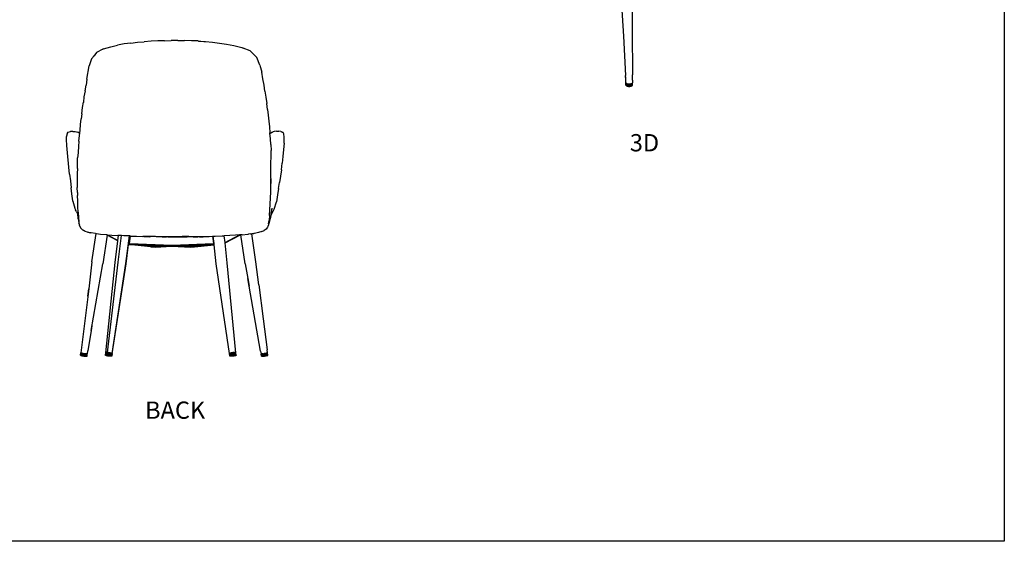
# Model space of a CAD drawing. Units: millimetres. Extents: x 2563 to 3093, y 1256 to 1597.
# Drawn here: x 2800 to 3093, y 1256 to 1411 of the extents above; entities that cross this region are included whole.
import ezdxf

# ---------------------------------------------------------------- set-up
doc = ezdxf.new("R2010")
doc.units = ezdxf.units.MM
doc.styles.get("Standard").update_dxf_attribs({"font": 'arial.ttf'})

msp = doc.modelspace()

# ---------------------------------------------------------------- linework, layer by layer
for p, q in [((2979.19, 1417.26), (2979.83, 1406.31)), ((2982.5, 1417.31), (2982.5, 1409.59)), ((2982.5, 1409.59), (2982.5, 1407.93)), ((2982.5, 1407.93), (2982.54, 1394.76)), ((2832.91, 1404.27), (2830.92, 1403.99)), ((2832.91, 1404.27), (2834.89, 1404.5)), ((2834.89, 1404.5), (2836.89, 1404.67)), ((2838.9, 1404.83), (2836.89, 1404.67)), ((2840.92, 1404.93), (2838.9, 1404.83)), ((2842.92, 1404.98), (2840.92, 1404.93)), ((2842.92, 1404.98), (2844.92, 1405.01)), ((2846.89, 1405.03), (2844.92, 1405.01)), ((2846.89, 1405.03), (2848.91, 1405.02)), ((2850.95, 1404.97), (2848.91, 1405.02)), ((2852.99, 1404.89), (2850.95, 1404.97)), ((2852.99, 1404.89), (2854.62, 1404.77)), ((2853.06, 1404.88), (2854.62, 1404.77)), ((2854.62, 1404.77), (2855.13, 1404.73)), ((2855.13, 1404.73), (2857.23, 1404.55)), ((2857.23, 1404.55), (2859.34, 1404.28)), ((2859.34, 1404.28), (2861.45, 1403.95)), ((2979.83, 1406.31), (2980.49, 1394.63)), ((2822.63, 1401.42), (2821.93, 1400.43)), ((2821.93, 1400.43), (2822.67, 1401.28)), ((2824.51, 1402.41), (2822.63, 1401.42)), ((2824.51, 1402.41), (2824.74, 1402.55)), ((2824.7, 1402.51), (2824.51, 1402.41)), ((2824.74, 1402.55), (2826.9, 1403.19)), ((2826.9, 1403.19), (2828.92, 1403.65)), ((2830.92, 1403.99), (2828.92, 1403.65)), ((2861.45, 1403.95), (2863.64, 1403.55)), ((2863.64, 1403.55), (2865.96, 1402.94)), ((2865.96, 1402.94), (2866.36, 1402.77)), ((2866.36, 1402.77), (2866.06, 1402.89)), ((2868.5, 1401.93), (2866.36, 1402.77)), ((2868.5, 1401.93), (2870.46, 1399.93)), ((2821.14, 1399.52), (2820.46, 1397.44)), ((2821.14, 1399.52), (2821.93, 1400.43)), ((2871.37, 1397.68), (2870.46, 1399.93)), ((2819.78, 1393.51), (2820.46, 1397.44)), ((2871.37, 1397.68), (2871.93, 1395.56)), ((2872.31, 1393.59), (2871.93, 1395.56)), ((2819.78, 1393.51), (2819.51, 1391.74)), ((2872.63, 1391.7), (2872.31, 1393.59)), ((2980.53, 1393.87), (2980.49, 1394.63)), ((2980.56, 1393.21), (2980.49, 1394.63)), ((2980.61, 1392.46), (2980.56, 1393.21)), ((2980.59, 1392.41), (2980.61, 1392.45)), ((2980.61, 1392.46), (2980.61, 1392.45)), ((2980.66, 1392.25), (2980.61, 1392.45)), ((2982.55, 1393.19), (2982.54, 1394.76)), ((2982.55, 1393.19), (2982.55, 1392.5)), ((2982.55, 1392.5), (2982.56, 1392.43)), ((2982.55, 1392.5), (2982.55, 1392.5)), ((2982.55, 1392.5), (2982.55, 1392.39)), ((2819.21, 1389.99), (2818.87, 1388.26)), ((2819.21, 1389.99), (2819.51, 1391.74)), ((2872.9, 1389.88), (2872.63, 1391.7)), ((2872.9, 1389.88), (2873.19, 1388.08)), ((2980.61, 1391.75), (2980.59, 1392.41)), ((2980.6, 1392.34), (2980.59, 1392.41)), ((2980.62, 1391.68), (2980.6, 1392.34)), ((2980.64, 1392.27), (2980.6, 1392.34)), ((2980.61, 1391.75), (2980.62, 1391.68)), ((2980.62, 1391.68), (2980.66, 1391.61)), ((2980.66, 1391.61), (2980.64, 1392.27)), ((2980.66, 1392.25), (2980.64, 1392.27)), ((2980.66, 1392.25), (2980.66, 1392.25)), ((2980.67, 1392.24), (2980.66, 1392.25)), ((2980.66, 1391.61), (2980.73, 1391.55)), ((2980.71, 1392.2), (2980.67, 1392.24)), ((2980.67, 1392.24), (2980.95, 1392.08)), ((2980.73, 1391.55), (2980.71, 1392.2)), ((2980.8, 1392.14), (2980.71, 1392.2)), ((2980.73, 1391.55), (2980.82, 1391.49)), ((2980.82, 1391.49), (2980.8, 1392.14)), ((2980.92, 1392.09), (2980.8, 1392.14)), ((2980.82, 1391.49), (2980.94, 1391.44)), ((2980.94, 1391.44), (2980.92, 1392.09)), ((2980.95, 1392.08), (2980.92, 1392.09)), ((2980.94, 1391.44), (2981.08, 1391.4)), ((2980.96, 1392.08), (2980.95, 1392.08)), ((2980.97, 1392.08), (2980.96, 1392.08)), ((2981.06, 1392.05), (2980.97, 1392.08)), ((2980.97, 1392.08), (2981.42, 1392.01)), ((2981.08, 1391.4), (2981.06, 1392.05)), ((2981.21, 1392.03), (2981.06, 1392.05)), ((2981.08, 1391.4), (2981.23, 1391.37)), ((2981.23, 1391.37), (2981.21, 1392.03)), ((2981.37, 1392.01), (2981.21, 1392.03)), ((2981.23, 1391.37), (2981.39, 1391.35)), ((2981.39, 1391.35), (2981.37, 1392.01)), ((2981.42, 1392.01), (2981.37, 1392.01)), ((2981.39, 1391.35), (2981.56, 1391.35)), ((2981.43, 1392.01), (2981.42, 1392.01)), ((2981.44, 1392.01), (2981.43, 1392.01)), ((2981.44, 1392.01), (2981.92, 1392.04)), ((2981.54, 1392), (2981.44, 1392.01)), ((2981.72, 1392.01), (2981.54, 1392)), ((2981.56, 1391.35), (2981.54, 1392)), ((2981.56, 1391.35), (2981.73, 1391.35)), ((2981.88, 1392.03), (2981.72, 1392.01)), ((2981.73, 1391.35), (2981.72, 1392.01)), ((2981.73, 1391.35), (2981.9, 1391.38)), ((2981.92, 1392.04), (2981.88, 1392.03)), ((2981.9, 1391.38), (2981.88, 1392.03)), ((2981.9, 1391.38), (2982.06, 1391.41)), ((2981.93, 1392.04), (2981.92, 1392.04)), ((2981.94, 1392.04), (2981.93, 1392.04)), ((2981.94, 1392.04), (2982.33, 1392.17)), ((2982.04, 1392.06), (2981.94, 1392.04)), ((2982.18, 1392.11), (2982.04, 1392.06)), ((2982.06, 1391.41), (2982.04, 1392.06)), ((2982.06, 1391.41), (2982.2, 1391.45)), ((2982.31, 1392.16), (2982.18, 1392.11)), ((2982.2, 1391.45), (2982.18, 1392.11)), ((2982.2, 1391.45), (2982.33, 1391.5)), ((2982.33, 1392.17), (2982.31, 1392.16)), ((2982.33, 1391.5), (2982.31, 1392.16)), ((2982.34, 1392.18), (2982.33, 1392.17)), ((2982.33, 1391.5), (2982.43, 1391.56)), ((2982.35, 1392.18), (2982.34, 1392.18)), ((2982.35, 1392.18), (2982.54, 1392.38)), ((2982.41, 1392.22), (2982.35, 1392.18)), ((2982.49, 1392.29), (2982.41, 1392.22)), ((2982.43, 1391.56), (2982.41, 1392.22)), ((2982.43, 1391.56), (2982.51, 1391.63)), ((2982.54, 1392.36), (2982.49, 1392.29)), ((2982.51, 1391.63), (2982.49, 1392.29)), ((2982.51, 1391.63), (2982.56, 1391.7)), ((2982.54, 1392.38), (2982.54, 1392.36)), ((2982.55, 1392.38), (2982.54, 1392.38)), ((2982.56, 1391.7), (2982.54, 1392.36)), ((2982.56, 1392.43), (2982.55, 1392.39)), ((2982.55, 1392.39), (2982.55, 1392.38)), ((2982.58, 1391.77), (2982.56, 1392.43)), ((2982.56, 1391.7), (2982.58, 1391.77)), ((2818.5, 1385.02), (2818.75, 1386.62)), ((2818.87, 1388.26), (2818.75, 1386.62)), ((2818.75, 1386.62), (2818.75, 1386.55)), ((2873.19, 1388.08), (2873.43, 1386.28)), ((2818.27, 1383.12), (2818.5, 1385.02)), ((2873.67, 1384.48), (2873.43, 1386.28)), ((2873.67, 1384.48), (2873.83, 1382.73)), ((2817.91, 1379.96), (2818.1, 1381.63)), ((2818.27, 1383.12), (2818.1, 1381.63)), ((2873.83, 1382.73), (2874.03, 1380.99)), ((2874.03, 1380.99), (2874.24, 1379.24)), ((2814.22, 1377.7), (2814.84, 1377.88)), ((2815.54, 1377.92), (2814.84, 1377.88)), ((2815.54, 1377.92), (2816.28, 1377.9)), ((2816.28, 1377.9), (2817.06, 1377.68)), ((2817.63, 1377.35), (2817.72, 1378.31)), ((2817.72, 1378.31), (2817.91, 1379.96)), ((2874.24, 1379.24), (2874.38, 1377.47)), ((2875.63, 1377.92), (2874.88, 1377.61)), ((2876.35, 1378.02), (2875.63, 1377.92)), ((2876.35, 1378.02), (2877.01, 1378)), ((2877.65, 1377.9), (2877.01, 1378)), ((2877.65, 1377.9), (2877.81, 1377.82)), ((2878.29, 1377.61), (2877.81, 1377.82)), ((2877.81, 1377.82), (2878.2, 1377.61)), ((2813.71, 1376.53), (2813.69, 1376.41)), ((2813.7, 1375.5), (2813.69, 1376.41)), ((2813.82, 1373.69), (2813.7, 1375.5)), ((2813.84, 1377.17), (2813.71, 1376.53)), ((2813.84, 1377.17), (2814.2, 1377.69)), ((2814.2, 1377.69), (2814.22, 1377.7)), ((2814.22, 1377.7), (2814.24, 1377.61)), ((2817.16, 1377.64), (2817.06, 1377.68)), ((2817.38, 1377.49), (2817.16, 1377.64)), ((2817.39, 1375.04), (2817.25, 1373.4)), ((2817.32, 1377.51), (2817.38, 1377.49)), ((2817.38, 1377.49), (2817.46, 1377.45)), ((2817.39, 1375.04), (2817.57, 1376.67)), ((2817.46, 1377.45), (2817.63, 1377.35)), ((2817.57, 1376.67), (2817.63, 1377.35)), ((2874.39, 1377.37), (2874.38, 1377.47)), ((2874.53, 1377.43), (2874.39, 1377.37)), ((2874.5, 1375.71), (2874.39, 1377.37)), ((2874.63, 1373.96), (2874.5, 1375.71)), ((2874.53, 1377.43), (2875.12, 1377.66)), ((2874.71, 1377.52), (2874.53, 1377.43)), ((2874.71, 1377.52), (2874.88, 1377.61)), ((2878.29, 1377.61), (2878.2, 1377.61)), ((2878.29, 1377.61), (2878.44, 1377.11)), ((2878.53, 1376.95), (2878.44, 1377.11)), ((2878.44, 1377.11), (2878.46, 1377.06)), ((2878.6, 1376.37), (2878.53, 1376.95)), ((2878.59, 1374.64), (2878.64, 1375.9)), ((2878.64, 1375.9), (2878.6, 1376.37)), ((2813.96, 1371.52), (2813.82, 1373.69)), ((2817.25, 1373.4), (2817.13, 1371.76)), ((2874.63, 1373.96), (2874.71, 1372.19)), ((2874.74, 1370.43), (2874.71, 1372.19)), ((2878.42, 1372.49), (2878.23, 1370.46)), ((2878.58, 1374.41), (2878.42, 1372.49)), ((2878.58, 1374.41), (2878.59, 1374.64)), ((2814.4, 1367.25), (2813.96, 1371.52)), ((2816.98, 1368.37), (2817.01, 1369.99)), ((2817.12, 1371.54), (2817.01, 1369.99)), ((2817.13, 1371.76), (2817.12, 1371.54)), ((2874.66, 1368.46), (2874.74, 1370.43)), ((2878.23, 1370.46), (2878.03, 1368.46)), ((2814.61, 1365.2), (2814.4, 1367.25)), ((2816.93, 1366.81), (2816.89, 1365.32)), ((2816.93, 1366.81), (2816.98, 1368.37)), ((2874.63, 1365.18), (2874.65, 1366.69)), ((2874.65, 1366.69), (2874.66, 1368.46)), ((2877.8, 1366.49), (2877.54, 1364.57)), ((2877.8, 1366.49), (2878.03, 1368.46)), ((2814.61, 1365.2), (2814.85, 1363.2)), ((2814.85, 1363.2), (2815.12, 1361.07)), ((2816.87, 1364.32), (2816.82, 1364.31)), ((2816.86, 1363.99), (2816.84, 1362.6)), ((2816.87, 1364.32), (2816.86, 1363.99)), ((2816.89, 1365.32), (2816.87, 1364.32)), ((2874.6, 1362.13), (2874.63, 1363.69)), ((2874.63, 1363.93), (2874.63, 1365.18)), ((2874.63, 1363.85), (2874.63, 1363.93)), ((2874.63, 1363.85), (2874.63, 1363.69)), ((2874.63, 1363.69), (2874.63, 1362.4)), ((2877.54, 1364.57), (2877.27, 1362.68)), ((2815.3, 1359.27), (2815.12, 1361.07)), ((2816.84, 1362.6), (2816.88, 1361.14)), ((2816.93, 1359.65), (2816.88, 1361.14)), ((2874.61, 1359.89), (2874.65, 1360.82)), ((2874.65, 1360.82), (2874.63, 1362.4)), ((2876.97, 1360.84), (2876.66, 1358.96)), ((2876.97, 1360.84), (2877.27, 1362.68)), ((2815.55, 1357.2), (2815.3, 1359.27)), ((2815.58, 1357.06), (2815.55, 1357.2)), ((2816.93, 1359.65), (2816.98, 1358.75)), ((2817.03, 1357.11), (2816.98, 1358.75)), ((2874.41, 1356.2), (2874.61, 1359.89)), ((2876.66, 1358.96), (2876.29, 1356.89)), ((2815.58, 1357.06), (2816.12, 1355.02)), ((2816.12, 1355.02), (2816.16, 1354.9)), ((2816.16, 1354.9), (2816.25, 1354.74)), ((2816.25, 1354.74), (2816.37, 1354.51)), ((2816.53, 1354.22), (2816.37, 1354.51)), ((2817.08, 1355.44), (2817.03, 1357.11)), ((2817.17, 1353.78), (2817.08, 1355.44)), ((2874.29, 1352.81), (2874.36, 1354.48)), ((2874.36, 1354.48), (2874.41, 1356.2)), ((2875.58, 1354.62), (2874.63, 1352.87)), ((2874.86, 1354.27), (2874.81, 1353.93)), ((2874.96, 1354.63), (2874.86, 1354.27)), ((2874.88, 1354.47), (2874.86, 1354.27)), ((2874.98, 1355.02), (2874.88, 1354.47)), ((2875.63, 1354.73), (2875.58, 1354.62)), ((2875.63, 1354.73), (2876.29, 1356.89)), ((2816.69, 1353.88), (2816.53, 1354.22)), ((2816.69, 1353.88), (2817.07, 1353.16)), ((2816.87, 1353.56), (2817.07, 1353.18)), ((2817.07, 1353.18), (2817.02, 1353.73)), ((2817.07, 1353.16), (2817.07, 1353.18)), ((2817.14, 1352.21), (2817.07, 1353.16)), ((2817.18, 1351.83), (2817.14, 1352.21)), ((2817.17, 1353.78), (2817.27, 1352.26)), ((2817.18, 1351.83), (2817.35, 1350.74)), ((2817.27, 1352.26), (2817.39, 1351.04)), ((2873.99, 1350.34), (2874.15, 1351.36)), ((2874.35, 1351.49), (2874.04, 1350.35)), ((2874.29, 1352.81), (2874.15, 1351.36)), ((2874.35, 1351.49), (2874.46, 1351.86)), ((2874.63, 1352.87), (2874.46, 1351.86)), ((2874.69, 1353.19), (2874.63, 1352.87)), ((2874.73, 1353.41), (2874.69, 1353.19)), ((2874.71, 1353.23), (2874.69, 1353.19)), ((2874.86, 1353.53), (2874.71, 1353.23)), ((2874.73, 1353.41), (2874.81, 1353.93)), ((2817.35, 1350.74), (2817.39, 1350.53)), ((2817.45, 1350.35), (2817.39, 1350.53)), ((2817.45, 1350.35), (2817.52, 1350.15)), ((2817.53, 1350.1), (2817.45, 1350.35)), ((2817.52, 1350.15), (2817.53, 1350.1)), ((2817.57, 1349.85), (2817.53, 1350.1)), ((2817.57, 1349.85), (2817.89, 1349.14)), ((2817.89, 1349.14), (2818.42, 1348.57)), ((2818.42, 1348.57), (2818.69, 1348.4)), ((2819.27, 1348.06), (2818.69, 1348.4)), ((2873.24, 1348.79), (2872.69, 1348.35)), ((2873.63, 1349.36), (2873.24, 1348.79)), ((2873.77, 1349.57), (2873.63, 1349.36)), ((2873.91, 1350.05), (2873.77, 1349.57)), ((2873.99, 1350.34), (2873.91, 1350.05)), ((2873.95, 1350.12), (2873.91, 1350.05)), ((2874.04, 1350.35), (2873.95, 1350.12)), ((2819.98, 1347.83), (2819.27, 1348.06)), ((2820.8, 1347.68), (2819.98, 1347.83)), ((2820.09, 1347.82), (2820.8, 1347.68)), ((2821.01, 1347.64), (2820.8, 1347.68)), ((2822.31, 1347.45), (2821.01, 1347.64)), ((2821.27, 1338.97), (2822.51, 1347.42)), ((2822.31, 1347.45), (2822.51, 1347.42)), ((2822.51, 1347.42), (2822.6, 1347.41)), ((2822.6, 1347.41), (2823.85, 1347.26)), ((2823.85, 1347.26), (2825.54, 1347.11)), ((2825.78, 1346.99), (2824.53, 1338.45)), ((2825.54, 1347.11), (2825.57, 1347.11)), ((2825.78, 1346.99), (2825.57, 1347.11)), ((2825.57, 1347.11), (2825.69, 1347.1)), ((2829.02, 1345.3), (2825.69, 1347.1)), ((2825.69, 1347.1), (2825.91, 1347.08)), ((2829.01, 1345.25), (2825.78, 1346.99)), ((2825.91, 1347.08), (2829.03, 1345.4)), ((2825.91, 1347.08), (2827.17, 1346.98)), ((2827.17, 1346.98), (2829.02, 1346.87)), ((2829.09, 1346.87), (2829.02, 1346.87)), ((2829.03, 1345.4), (2829.22, 1346.87)), ((2829.13, 1346.87), (2829.09, 1346.87)), ((2829.1, 1338.93), (2830.12, 1346.82)), ((2829.22, 1346.87), (2829.13, 1346.87)), ((2829.29, 1346.86), (2829.22, 1346.87)), ((2829.61, 1346.85), (2829.29, 1346.86)), ((2830.12, 1346.82), (2829.61, 1346.85)), ((2830.74, 1346.79), (2830.12, 1346.82)), ((2830.86, 1346.79), (2830.74, 1346.79)), ((2831.39, 1346.76), (2830.86, 1346.79)), ((2832.35, 1346.72), (2831.29, 1338.52)), ((2831.95, 1346.74), (2831.39, 1346.76)), ((2832.35, 1346.72), (2831.95, 1346.74)), ((2832.24, 1344.49), (2832.53, 1346.72)), ((2832.53, 1346.72), (2832.35, 1346.72)), ((2832.65, 1346.7), (2832.37, 1344.5)), ((2832.51, 1344.51), (2832.8, 1346.7)), ((2832.55, 1346.71), (2832.53, 1346.72)), ((2832.55, 1346.71), (2832.66, 1346.71)), ((2832.65, 1346.7), (2832.64, 1346.7)), ((2832.66, 1346.71), (2832.65, 1346.7)), ((2832.71, 1346.71), (2832.66, 1346.71)), ((2832.78, 1346.7), (2832.71, 1346.71)), ((2832.78, 1346.7), (2832.8, 1346.7)), ((2832.8, 1346.7), (2832.93, 1346.7)), ((2832.93, 1346.7), (2833.53, 1346.67)), ((2833.53, 1346.67), (2834.56, 1346.63)), ((2834.56, 1346.63), (2836.43, 1346.59)), ((2838.32, 1346.54), (2836.43, 1346.59)), ((2837.83, 1346.46), (2836.79, 1346.49)), ((2838.54, 1346.44), (2837.83, 1346.46)), ((2840.24, 1346.51), (2838.32, 1346.54)), ((2838.53, 1346.44), (2838.63, 1346.43)), ((2846.18, 1346.49), (2840.24, 1346.51)), ((2842.28, 1346.41), (2840.4, 1346.41)), ((2842.3, 1346.41), (2842.28, 1346.41)), ((2842.51, 1346.41), (2842.3, 1346.41)), ((2842.32, 1346.4), (2843.2, 1346.41)), ((2843.2, 1346.41), (2842.51, 1346.41)), ((2843.2, 1346.41), (2843.52, 1346.41)), ((2843.58, 1346.41), (2843.52, 1346.41)), ((2843.6, 1346.41), (2843.58, 1346.41)), ((2843.92, 1346.41), (2843.6, 1346.41)), ((2843.92, 1346.41), (2844.19, 1346.41)), ((2844.19, 1346.41), (2849.7, 1346.41)), ((2848.17, 1346.51), (2846.18, 1346.49)), ((2850.15, 1346.51), (2848.17, 1346.51)), ((2849.79, 1346.42), (2849.7, 1346.41)), ((2851.46, 1346.43), (2849.79, 1346.42)), ((2850.15, 1346.51), (2852.13, 1346.53)), ((2851.46, 1346.43), (2852.12, 1346.44)), ((2852.12, 1346.44), (2852.85, 1346.45)), ((2852.13, 1346.53), (2856.05, 1346.59)), ((2853.34, 1346.46), (2853.49, 1346.47)), ((2853.49, 1346.47), (2854.5, 1346.5)), ((2856.05, 1346.59), (2856.21, 1346.59)), ((2856.21, 1346.59), (2857.25, 1346.63)), ((2857.25, 1346.63), (2857.51, 1344.51)), ((2857.25, 1346.63), (2857.4, 1346.63)), ((2857.66, 1344.5), (2857.4, 1346.63)), ((2857.4, 1346.63), (2857.49, 1346.63)), ((2857.49, 1346.63), (2858.03, 1346.65)), ((2857.71, 1344.5), (2857.49, 1346.63)), ((2858.03, 1346.65), (2860.08, 1346.74)), ((2860.08, 1346.74), (2860.77, 1346.77)), ((2864.06, 1346.92), (2860.77, 1346.77)), ((2860.98, 1344.8), (2860.77, 1346.77)), ((2860.98, 1344.8), (2865.26, 1347.01)), ((2860.99, 1344.7), (2865.49, 1347.02)), ((2861, 1344.65), (2865.61, 1347.03)), ((2865.26, 1347.01), (2864.06, 1346.92)), ((2865.49, 1347.02), (2865.26, 1347.01)), ((2865.61, 1347.03), (2865.49, 1347.02)), ((2865.66, 1347.03), (2865.61, 1347.03)), ((2866.06, 1347.06), (2865.66, 1347.03)), ((2866.98, 1338.44), (2865.66, 1347.03)), ((2866.06, 1347.06), (2867.82, 1347.21)), ((2867.82, 1347.21), (2868.01, 1347.23)), ((2868.59, 1347.31), (2868.01, 1347.23)), ((2868.59, 1347.31), (2868.95, 1347.35)), ((2869.78, 1347.46), (2868.95, 1347.35)), ((2868.95, 1347.35), (2869.55, 1347.43)), ((2870.21, 1338.98), (2868.95, 1347.35)), ((2869.78, 1347.46), (2869.55, 1347.43)), ((2870.98, 1347.73), (2869.78, 1347.46)), ((2871.96, 1348.04), (2870.98, 1347.73)), ((2871.96, 1348.04), (2872.69, 1348.35)), ((2828.17, 1338.78), (2829.01, 1345.25)), ((2829.01, 1345.25), (2829.02, 1345.3)), ((2829.02, 1345.3), (2829.03, 1345.4)), ((2831.46, 1338.4), (2832.2, 1344.17)), ((2832.2, 1344.2), (2832.22, 1344.29)), ((2838.84, 1343.49), (2832.2, 1344.2)), ((2832.2, 1344.17), (2832.2, 1344.2)), ((2832.2, 1344.2), (2833.26, 1344.16)), ((2832.2, 1344.2), (2832.2, 1344.2)), ((2838.92, 1343.46), (2832.2, 1344.17)), ((2832.22, 1344.29), (2832.24, 1344.49)), ((2832.22, 1344.29), (2832.34, 1344.3)), ((2832.37, 1344.5), (2832.24, 1344.49)), ((2832.34, 1344.3), (2832.42, 1344.33)), ((2851.8, 1343.46), (2832.34, 1344.3)), ((2832.42, 1344.33), (2832.48, 1344.4)), ((2832.42, 1344.33), (2845.3, 1343.77)), ((2832.48, 1344.4), (2832.51, 1344.51)), ((2832.48, 1344.4), (2845.23, 1343.85)), ((2832.51, 1344.51), (2845.21, 1343.96)), ((2838.79, 1343.56), (2833.26, 1344.16)), ((2833.26, 1344.16), (2834.88, 1344.09)), ((2834.88, 1344.09), (2838.78, 1343.67)), ((2834.88, 1344.09), (2841.58, 1343.8)), ((2838.78, 1343.67), (2841.58, 1343.8)), ((2838.78, 1343.67), (2838.79, 1343.56)), ((2842.77, 1343.74), (2838.79, 1343.56)), ((2838.79, 1343.56), (2838.84, 1343.49)), ((2843.68, 1343.7), (2838.84, 1343.49)), ((2838.84, 1343.49), (2838.92, 1343.46)), ((2843.93, 1343.68), (2838.92, 1343.46)), ((2838.92, 1343.46), (2840.11, 1343.4)), ((2840.11, 1343.4), (2845.13, 1343.63)), ((2841.58, 1343.8), (2842.77, 1343.74)), ((2842.77, 1343.74), (2843.68, 1343.7)), ((2843.68, 1343.7), (2843.89, 1343.7)), ((2843.93, 1343.68), (2843.89, 1343.7)), ((2843.89, 1343.7), (2845.16, 1343.64)), ((2845.13, 1343.63), (2843.93, 1343.68)), ((2845.16, 1343.64), (2845.13, 1343.63)), ((2845.16, 1343.64), (2850.66, 1343.4)), ((2845.21, 1343.96), (2857.51, 1344.51)), ((2845.21, 1343.96), (2845.23, 1343.85)), ((2845.23, 1343.85), (2857.51, 1344.51)), ((2845.23, 1343.85), (2857.54, 1344.4)), ((2845.23, 1343.85), (2845.29, 1343.78)), ((2845.29, 1343.78), (2857.54, 1344.4)), ((2845.29, 1343.78), (2857.61, 1344.33)), ((2845.29, 1343.78), (2845.3, 1343.77)), ((2845.3, 1343.77), (2845.36, 1343.75)), ((2857.69, 1344.3), (2845.36, 1343.75)), ((2845.36, 1343.75), (2846.56, 1343.69)), ((2846.56, 1343.69), (2846.8, 1343.71)), ((2846.8, 1343.71), (2847.72, 1343.75)), ((2846.8, 1343.71), (2851.87, 1343.49)), ((2847.72, 1343.75), (2848.92, 1343.8)), ((2847.72, 1343.75), (2851.92, 1343.56)), ((2848.92, 1343.8), (2856.55, 1344.14)), ((2848.92, 1343.8), (2851.94, 1343.67)), ((2850.66, 1343.4), (2851.8, 1343.46)), ((2857.76, 1344.06), (2851.8, 1343.46)), ((2851.8, 1343.46), (2851.87, 1343.49)), ((2851.87, 1343.49), (2857.76, 1344.09)), ((2851.87, 1343.49), (2851.92, 1343.56)), ((2851.92, 1343.56), (2857.75, 1344.16)), ((2851.92, 1343.56), (2851.94, 1343.67)), ((2851.94, 1343.67), (2856.55, 1344.14)), ((2856.55, 1344.14), (2857.75, 1344.19)), ((2857.51, 1344.51), (2857.54, 1344.4)), ((2857.54, 1344.4), (2857.61, 1344.33)), ((2857.61, 1344.33), (2857.69, 1344.3)), ((2857.71, 1344.5), (2857.66, 1344.5)), ((2857.69, 1344.3), (2857.74, 1344.29)), ((2857.74, 1344.29), (2857.71, 1344.5)), ((2857.75, 1344.19), (2857.74, 1344.29)), ((2857.75, 1344.16), (2857.75, 1344.19)), ((2857.76, 1344.09), (2857.75, 1344.16)), ((2857.76, 1344.06), (2857.76, 1344.09)), ((2858.36, 1338.43), (2857.76, 1344.06)), ((2860.99, 1344.7), (2860.98, 1344.8)), ((2861, 1344.65), (2860.99, 1344.7)), ((2861.62, 1338.75), (2861, 1344.65)), ((2821.27, 1338.97), (2820.31, 1330.9)), ((2821.05, 1318.51), (2824.53, 1338.45)), ((2825.37, 1311.87), (2828.17, 1338.78)), ((2825.92, 1311.94), (2829.1, 1338.93)), ((2831.29, 1338.52), (2827.22, 1311.7)), ((2827.32, 1311.6), (2831.46, 1338.4)), ((2862.29, 1311.64), (2858.36, 1338.43)), ((2864.22, 1311.88), (2861.62, 1338.75)), ((2866.98, 1338.44), (2867.78, 1334.03)), ((2871.08, 1332.18), (2870.21, 1338.98)), ((2867.78, 1334.03), (2868.2, 1331.71)), ((2871.59, 1312.39), (2867.78, 1334.03)), ((2820.31, 1330.9), (2818.07, 1312.68)), ((2820.06, 1328.76), (2820.31, 1330.9)), ((2871.08, 1332.18), (2872.35, 1322.03)), ((2872.35, 1322), (2872.35, 1322.03)), ((2872.35, 1322), (2873.55, 1312.71)), ((2821.29, 1319.95), (2821.05, 1318.51)), ((2821.05, 1318.51), (2820.04, 1312.4)), ((2818.73, 1313.36), (2818.73, 1313.36)), ((2873.03, 1313.4), (2873.03, 1313.4)), ((2817.85, 1311.13), (2817.96, 1311.85)), ((2817.85, 1311.13), (2817.87, 1311.11)), ((2817.87, 1311.11), (2817.98, 1311.83)), ((2817.87, 1311.11), (2817.93, 1311.09)), ((2817.93, 1311.09), (2818.03, 1311.8)), ((2817.93, 1311.09), (2818, 1311.06)), ((2818.07, 1312.68), (2817.96, 1311.86)), ((2817.96, 1311.85), (2817.96, 1311.86)), ((2817.96, 1311.86), (2817.96, 1311.84)), ((2817.96, 1311.84), (2817.96, 1311.85)), ((2817.98, 1311.83), (2817.96, 1311.84)), ((2817.96, 1311.84), (2818.11, 1311.77)), ((2817.96, 1311.84), (2817.96, 1311.84)), ((2818.03, 1311.8), (2817.98, 1311.83)), ((2818, 1311.06), (2818.11, 1311.77)), ((2818, 1311.06), (2818.11, 1311.03)), ((2818.11, 1311.77), (2818.03, 1311.8)), ((2818.13, 1311.77), (2818.11, 1311.77)), ((2818.11, 1311.03), (2818.21, 1311.74)), ((2818.11, 1311.03), (2818.23, 1311)), ((2818.14, 1311.76), (2818.13, 1311.77)), ((2818.14, 1311.76), (2818.15, 1311.76)), ((2818.21, 1311.74), (2818.15, 1311.76)), ((2818.34, 1311.71), (2818.21, 1311.74)), ((2818.23, 1311), (2818.34, 1311.71)), ((2818.23, 1311), (2818.38, 1310.97)), ((2818.48, 1311.68), (2818.34, 1311.71)), ((2818.38, 1310.97), (2818.48, 1311.68)), ((2818.38, 1310.97), (2818.53, 1310.94)), ((2818.52, 1311.67), (2818.48, 1311.68)), ((2818.52, 1311.67), (2818.53, 1311.67)), ((2818.53, 1311.67), (2818.54, 1311.67)), ((2818.53, 1310.94), (2818.64, 1311.65)), ((2818.53, 1310.94), (2818.7, 1310.91)), ((2818.64, 1311.65), (2818.54, 1311.67)), ((2818.64, 1311.65), (2818.73, 1311.64)), ((2818.81, 1311.62), (2818.7, 1310.91)), ((2818.7, 1310.91), (2818.87, 1310.88)), ((2818.73, 1311.64), (2818.81, 1311.62)), ((2818.98, 1311.6), (2818.81, 1311.62)), ((2818.87, 1310.88), (2818.98, 1311.6)), ((2818.87, 1310.88), (2819.04, 1310.86)), ((2819.02, 1311.59), (2818.98, 1311.6)), ((2819.02, 1311.59), (2819.03, 1311.59)), ((2819.03, 1311.59), (2819.04, 1311.59)), ((2819.14, 1311.58), (2819.04, 1311.59)), ((2819.04, 1310.86), (2819.14, 1311.58)), ((2819.04, 1310.86), (2819.2, 1310.84)), ((2819.3, 1311.56), (2819.14, 1311.58)), ((2819.2, 1310.84), (2819.3, 1311.56)), ((2819.2, 1310.84), (2819.35, 1310.83)), ((2819.37, 1311.55), (2819.3, 1311.56)), ((2819.35, 1310.83), (2819.46, 1311.54)), ((2819.35, 1310.83), (2819.48, 1310.82)), ((2819.37, 1311.55), (2819.46, 1311.54)), ((2819.49, 1311.54), (2819.46, 1311.54)), ((2819.48, 1310.82), (2819.59, 1311.54)), ((2819.48, 1310.82), (2819.6, 1310.82)), ((2819.49, 1311.54), (2819.5, 1311.54)), ((2819.57, 1311.54), (2819.5, 1311.54)), ((2819.57, 1311.54), (2819.59, 1311.54)), ((2819.7, 1311.53), (2819.59, 1311.54)), ((2819.6, 1310.82), (2819.7, 1311.53)), ((2819.6, 1310.82), (2819.69, 1310.82)), ((2819.69, 1310.82), (2819.79, 1311.54)), ((2819.69, 1310.82), (2819.75, 1310.83)), ((2819.79, 1311.54), (2819.7, 1311.53)), ((2819.75, 1310.83), (2819.86, 1311.54)), ((2819.75, 1310.83), (2819.79, 1310.84)), ((2819.81, 1311.54), (2819.79, 1311.54)), ((2819.79, 1310.84), (2819.8, 1310.86)), ((2819.8, 1310.86), (2819.89, 1311.56)), ((2819.81, 1311.54), (2819.82, 1311.54)), ((2819.9, 1311.58), (2819.82, 1311.54)), ((2819.86, 1311.54), (2819.82, 1311.54)), ((2819.89, 1311.56), (2819.86, 1311.54)), ((2819.9, 1311.57), (2819.89, 1311.56)), ((2819.9, 1311.58), (2820.04, 1312.4)), ((2819.9, 1311.58), (2819.9, 1311.57)), ((2825.28, 1311.16), (2825.37, 1311.87)), ((2825.28, 1311.16), (2825.3, 1311.19)), ((2825.28, 1311.13), (2825.28, 1311.16)), ((2825.31, 1311.1), (2825.28, 1311.13)), ((2825.3, 1311.19), (2825.4, 1311.89)), ((2825.3, 1311.19), (2825.36, 1311.2)), ((2825.37, 1311.07), (2825.31, 1311.1)), ((2825.36, 1311.2), (2825.45, 1311.91)), ((2825.36, 1311.2), (2825.44, 1311.22)), ((2825.4, 1311.89), (2825.37, 1311.87)), ((2825.46, 1311.03), (2825.37, 1311.07)), ((2825.45, 1311.91), (2825.4, 1311.89)), ((2825.44, 1311.22), (2825.53, 1311.93)), ((2825.44, 1311.22), (2825.55, 1311.23)), ((2825.53, 1311.93), (2825.45, 1311.91)), ((2825.57, 1311), (2825.46, 1311.03)), ((2825.64, 1311.94), (2825.53, 1311.93)), ((2825.55, 1311.23), (2825.64, 1311.94)), ((2825.55, 1311.23), (2825.68, 1311.23)), ((2825.71, 1310.96), (2825.57, 1311)), ((2825.77, 1311.94), (2825.64, 1311.94)), ((2825.68, 1311.23), (2825.77, 1311.94)), ((2825.68, 1311.23), (2825.82, 1311.23)), ((2825.86, 1310.93), (2825.71, 1310.96)), ((2825.92, 1311.94), (2825.77, 1311.94)), ((2825.82, 1311.23), (2825.92, 1311.94)), ((2825.82, 1311.23), (2825.98, 1311.22)), ((2826.02, 1310.9), (2825.86, 1310.93)), ((2826.07, 1311.93), (2825.92, 1311.94)), ((2825.98, 1311.22), (2826.07, 1311.93)), ((2825.98, 1311.22), (2826.15, 1311.2)), ((2826.18, 1310.87), (2826.02, 1310.9)), ((2826.24, 1311.91), (2826.07, 1311.93)), ((2826.15, 1311.2), (2826.24, 1311.91)), ((2826.15, 1311.2), (2826.32, 1311.18)), ((2826.35, 1310.85), (2826.18, 1310.87)), ((2826.41, 1311.89), (2826.24, 1311.91)), ((2826.32, 1311.18), (2826.41, 1311.89)), ((2826.32, 1311.18), (2826.49, 1311.15)), ((2826.52, 1310.84), (2826.35, 1310.85)), ((2826.58, 1311.86), (2826.41, 1311.89)), ((2826.49, 1311.15), (2826.58, 1311.86)), ((2826.49, 1311.15), (2826.65, 1311.13)), ((2826.68, 1310.83), (2826.52, 1310.84)), ((2826.74, 1311.83), (2826.58, 1311.86)), ((2826.65, 1311.13), (2826.74, 1311.83)), ((2826.65, 1311.13), (2826.8, 1311.09)), ((2826.83, 1310.82), (2826.68, 1310.83)), ((2826.89, 1311.8), (2826.74, 1311.83)), ((2826.8, 1311.09), (2826.89, 1311.8)), ((2826.8, 1311.09), (2826.93, 1311.06)), ((2826.95, 1310.83), (2826.83, 1310.82)), ((2827.02, 1311.77), (2826.89, 1311.8)), ((2826.93, 1311.06), (2827.02, 1311.77)), ((2826.93, 1311.06), (2827.04, 1311.02)), ((2827.06, 1310.83), (2826.95, 1310.83)), ((2827.13, 1311.73), (2827.02, 1311.77)), ((2827.04, 1311.02), (2827.13, 1311.73)), ((2827.04, 1311.02), (2827.13, 1310.99)), ((2827.14, 1310.85), (2827.06, 1310.83)), ((2827.22, 1311.7), (2827.13, 1311.73)), ((2827.13, 1310.99), (2827.22, 1311.7)), ((2827.13, 1310.99), (2827.19, 1310.95)), ((2827.2, 1310.87), (2827.14, 1310.85)), ((2827.28, 1311.66), (2827.19, 1310.95)), ((2827.19, 1310.95), (2827.22, 1310.92)), ((2827.23, 1310.89), (2827.2, 1310.87)), ((2827.28, 1311.66), (2827.22, 1311.7)), ((2827.22, 1310.92), (2827.31, 1311.63)), ((2827.22, 1310.92), (2827.23, 1310.89)), ((2827.23, 1310.89), (2827.32, 1311.6)), ((2827.31, 1311.63), (2827.28, 1311.66)), ((2827.32, 1311.6), (2827.31, 1311.63)), ((2862.29, 1311.64), (2862.28, 1311.63)), ((2862.37, 1310.92), (2862.28, 1311.63)), ((2862.3, 1311.66), (2862.29, 1311.65)), ((2862.29, 1311.65), (2862.29, 1311.64)), ((2862.29, 1311.64), (2862.29, 1311.64)), ((2862.36, 1311.69), (2862.3, 1311.66)), ((2862.39, 1310.95), (2862.3, 1311.66)), ((2862.43, 1311.73), (2862.36, 1311.69)), ((2862.44, 1310.98), (2862.36, 1311.69)), ((2862.37, 1310.92), (2862.39, 1310.95)), ((2862.38, 1310.89), (2862.37, 1310.92)), ((2862.41, 1310.87), (2862.38, 1310.89)), ((2862.39, 1310.95), (2862.44, 1310.98)), ((2862.48, 1310.85), (2862.41, 1310.87)), ((2862.48, 1311.74), (2862.43, 1311.73)), ((2862.52, 1311.02), (2862.43, 1311.73)), ((2862.44, 1310.98), (2862.52, 1311.02)), ((2862.48, 1311.75), (2862.48, 1311.74)), ((2862.49, 1311.75), (2862.48, 1311.75)), ((2862.57, 1310.83), (2862.48, 1310.85)), ((2862.54, 1311.76), (2862.49, 1311.75)), ((2862.52, 1311.02), (2862.62, 1311.05)), ((2862.66, 1311.8), (2862.54, 1311.76)), ((2862.62, 1311.05), (2862.54, 1311.76)), ((2862.69, 1310.83), (2862.57, 1310.83)), ((2862.62, 1311.05), (2862.75, 1311.09)), ((2862.81, 1311.83), (2862.66, 1311.8)), ((2862.75, 1311.09), (2862.66, 1311.8)), ((2862.82, 1310.82), (2862.69, 1310.83)), ((2862.75, 1311.09), (2862.89, 1311.12)), ((2862.87, 1311.84), (2862.81, 1311.83)), ((2862.89, 1311.12), (2862.81, 1311.83)), ((2862.97, 1310.83), (2862.82, 1310.82)), ((2862.88, 1311.85), (2862.87, 1311.84)), ((2862.89, 1311.85), (2862.88, 1311.85)), ((2862.96, 1311.86), (2862.89, 1311.85)), ((2862.89, 1311.12), (2863.05, 1311.15)), ((2863.13, 1311.89), (2862.96, 1311.86)), ((2862.96, 1311.86), (2863.05, 1311.15)), ((2863.13, 1310.84), (2862.97, 1310.83)), ((2863.05, 1311.15), (2863.22, 1311.18)), ((2863.3, 1311.91), (2863.13, 1311.89)), ((2863.22, 1311.18), (2863.13, 1311.89)), ((2863.3, 1310.85), (2863.13, 1310.84)), ((2863.22, 1311.18), (2863.39, 1311.2)), ((2863.39, 1311.2), (2863.3, 1311.91)), ((2863.37, 1311.91), (2863.3, 1311.91)), ((2863.47, 1310.88), (2863.3, 1310.85)), ((2863.38, 1311.92), (2863.37, 1311.91)), ((2863.38, 1311.92), (2863.39, 1311.92)), ((2863.47, 1311.92), (2863.39, 1311.92)), ((2863.39, 1311.2), (2863.55, 1311.22)), ((2863.63, 1311.93), (2863.47, 1311.92)), ((2863.55, 1311.22), (2863.47, 1311.92)), ((2863.64, 1310.9), (2863.47, 1310.88)), ((2863.55, 1311.22), (2863.72, 1311.23)), ((2863.78, 1311.94), (2863.63, 1311.93)), ((2863.72, 1311.23), (2863.63, 1311.93)), ((2863.8, 1310.93), (2863.64, 1310.9)), ((2863.72, 1311.23), (2863.87, 1311.23)), ((2863.87, 1311.23), (2863.78, 1311.94)), ((2863.84, 1311.94), (2863.78, 1311.94)), ((2863.94, 1310.96), (2863.8, 1310.93)), ((2863.84, 1311.94), (2863.85, 1311.94)), ((2863.85, 1311.94), (2863.86, 1311.94)), ((2863.92, 1311.94), (2863.86, 1311.94)), ((2863.87, 1311.23), (2864, 1311.23)), ((2864, 1311.23), (2863.92, 1311.94)), ((2864.03, 1311.93), (2863.92, 1311.94)), ((2864.07, 1311), (2863.94, 1310.96)), ((2864, 1311.23), (2864.12, 1311.22)), ((2864.12, 1311.22), (2864.03, 1311.93)), ((2864.12, 1311.92), (2864.03, 1311.93)), ((2864.17, 1311.03), (2864.07, 1311)), ((2864.21, 1311.21), (2864.12, 1311.92)), ((2864.15, 1311.91), (2864.12, 1311.92)), ((2864.12, 1311.22), (2864.21, 1311.21)), ((2864.15, 1311.91), (2864.16, 1311.91)), ((2864.16, 1311.91), (2864.16, 1311.91)), ((2864.19, 1311.9), (2864.16, 1311.91)), ((2864.25, 1311.07), (2864.17, 1311.03)), ((2864.28, 1311.19), (2864.19, 1311.9)), ((2864.22, 1311.88), (2864.19, 1311.9)), ((2864.21, 1311.21), (2864.28, 1311.19)), ((2864.23, 1311.87), (2864.22, 1311.88)), ((2864.23, 1311.84), (2864.23, 1311.87)), ((2864.31, 1311.16), (2864.23, 1311.84)), ((2864.3, 1311.1), (2864.25, 1311.07)), ((2864.28, 1311.19), (2864.31, 1311.16)), ((2864.32, 1311.14), (2864.3, 1311.1)), ((2864.31, 1311.16), (2864.32, 1311.14)), ((2871.59, 1312.39), (2871.73, 1311.57)), ((2871.72, 1311.57), (2871.73, 1311.57)), ((2871.83, 1310.85), (2871.72, 1311.57)), ((2871.73, 1311.55), (2871.72, 1311.57)), ((2871.73, 1311.57), (2871.73, 1311.55)), ((2871.84, 1310.84), (2871.73, 1311.55)), ((2871.78, 1311.54), (2871.73, 1311.55)), ((2871.73, 1311.55), (2871.73, 1311.55)), ((2871.73, 1311.55), (2871.93, 1311.53)), ((2871.88, 1310.83), (2871.78, 1311.54)), ((2871.85, 1311.53), (2871.78, 1311.54)), ((2871.83, 1310.85), (2871.84, 1310.84)), ((2871.84, 1310.84), (2871.88, 1310.83)), ((2871.95, 1310.82), (2871.85, 1311.53)), ((2871.93, 1311.53), (2871.85, 1311.53)), ((2871.88, 1310.83), (2871.95, 1310.82)), ((2871.94, 1311.53), (2871.93, 1311.53)), ((2872.06, 1311.54), (2871.94, 1311.53)), ((2872.05, 1310.82), (2871.94, 1311.53)), ((2871.95, 1310.82), (2872.05, 1310.82)), ((2872.05, 1310.82), (2872.17, 1310.83)), ((2872.2, 1311.55), (2872.06, 1311.54)), ((2872.2, 1311.55), (2872.06, 1311.54)), ((2872.17, 1310.83), (2872.06, 1311.54)), ((2872.17, 1310.83), (2872.31, 1310.84)), ((2872.2, 1311.55), (2872.33, 1311.56)), ((2872.33, 1311.56), (2872.2, 1311.55)), ((2872.2, 1311.55), (2872.31, 1310.84)), ((2872.31, 1310.84), (2872.46, 1310.85)), ((2872.35, 1311.57), (2872.34, 1311.56)), ((2872.35, 1311.57), (2872.42, 1311.58)), ((2872.46, 1310.85), (2872.35, 1311.57)), ((2872.42, 1311.58), (2872.52, 1311.59)), ((2872.46, 1310.85), (2872.62, 1310.87)), ((2872.68, 1311.61), (2872.52, 1311.59)), ((2872.62, 1310.87), (2872.52, 1311.59)), ((2872.62, 1310.87), (2872.79, 1310.9)), ((2872.83, 1311.63), (2872.68, 1311.61)), ((2872.79, 1310.9), (2872.68, 1311.61)), ((2872.79, 1310.9), (2872.96, 1310.92)), ((2872.85, 1311.64), (2872.84, 1311.63)), ((2873.02, 1311.67), (2872.85, 1311.64)), ((2872.96, 1310.92), (2872.85, 1311.64)), ((2872.96, 1310.92), (2873.13, 1310.95)), ((2873.17, 1311.7), (2873.02, 1311.67)), ((2873.13, 1310.95), (2873.02, 1311.67)), ((2873.13, 1310.95), (2873.28, 1310.98)), ((2873.29, 1311.72), (2873.17, 1311.7)), ((2873.28, 1310.98), (2873.17, 1311.7)), ((2873.28, 1310.98), (2873.42, 1311.01)), ((2873.31, 1311.73), (2873.3, 1311.72)), ((2873.43, 1311.76), (2873.31, 1311.73)), ((2873.42, 1311.01), (2873.31, 1311.73)), ((2873.42, 1311.01), (2873.54, 1311.04)), ((2873.53, 1311.79), (2873.43, 1311.76)), ((2873.54, 1311.04), (2873.43, 1311.76)), ((2873.59, 1311.81), (2873.53, 1311.79)), ((2873.64, 1311.07), (2873.53, 1311.79)), ((2873.54, 1311.04), (2873.64, 1311.07)), ((2873.65, 1311.87), (2873.55, 1312.71)), ((2873.6, 1311.81), (2873.65, 1311.87)), ((2873.65, 1311.84), (2873.6, 1311.81)), ((2873.6, 1311.81), (2873.6, 1311.81)), ((2873.71, 1311.1), (2873.6, 1311.81)), ((2873.64, 1311.07), (2873.71, 1311.1)), ((2873.65, 1311.87), (2873.67, 1311.86)), ((2873.67, 1311.86), (2873.65, 1311.84)), ((2873.76, 1311.12), (2873.65, 1311.84)), ((2873.77, 1311.14), (2873.67, 1311.86)), ((2873.71, 1311.1), (2873.76, 1311.12)), ((2873.76, 1311.12), (2873.77, 1311.14))]:
    msp.add_line(p, q)
msp.add_lwpolyline([(3093.48, 1255.62), (2563.3, 1255.62), (2563.3, 1597.19), (3093.48, 1597.19)], close=True)

# ---------------------------------------------------------------- texts
at = {"char_height": 5.153, "attachment_point": 1}
for s, insert in [('3D', (2981.76, 1377.11)), ('BACK', (2837.14, 1297.33))]:
    msp.add_mtext_dynamic_manual_height_columns(s, width=701.2131, gutter_width=25.76, heights=[0], dxfattribs=dict(at, insert=insert))

doc.saveas('drawing.dxf')
